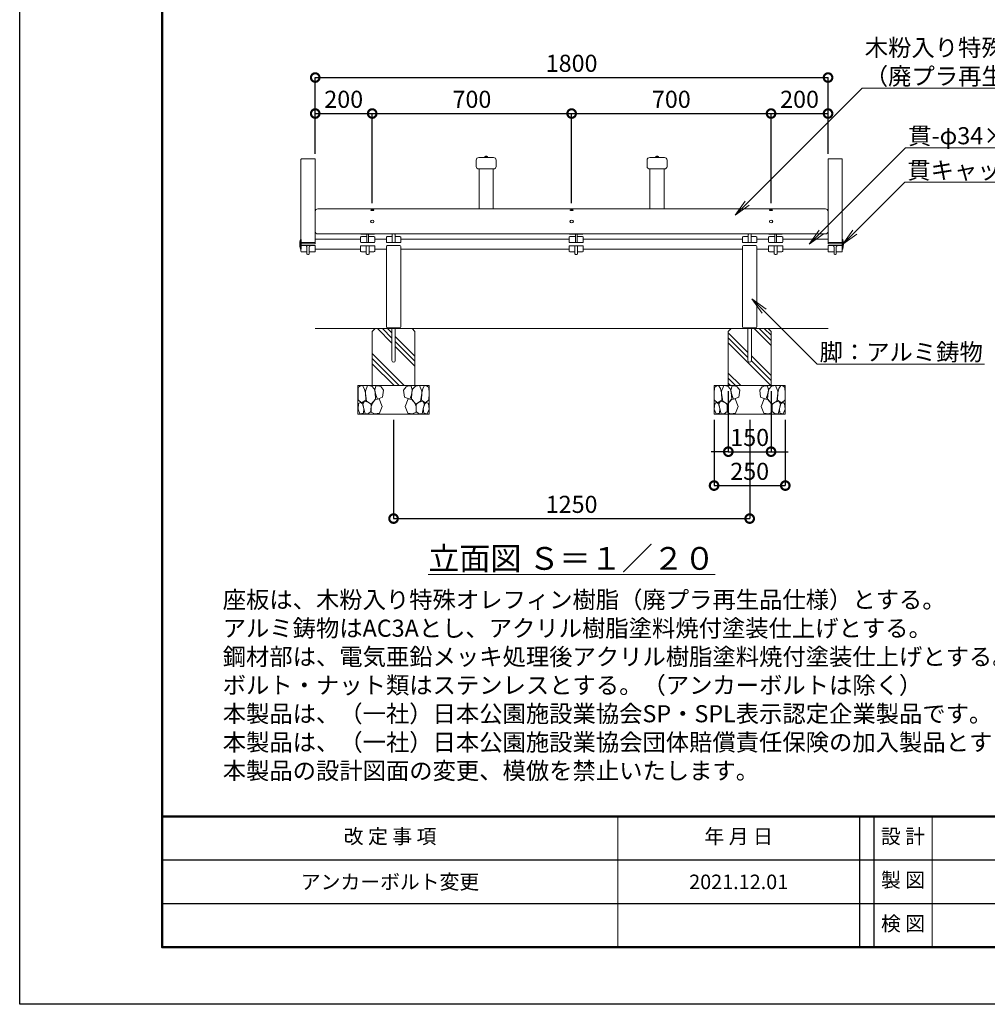
# Model space of a CAD drawing. Extents: x 7849 to 28577, y -274 to 5666.
# Drawn here: x 7849 to 11245, y -274 to 3180 of the extents above; entities that cross this region are included whole.
import ezdxf
from ezdxf import colors
from ezdxf.entities.mleader import LeaderData, LeaderLine
from ezdxf.enums import TextEntityAlignment as Align
from ezdxf.math import Vec2, Vec3

# ---------------------------------------------------------------- set-up
doc = ezdxf.new("R2010")
doc.units = 0
doc.header["$MEASUREMENT"] = 0
doc.header["$PDMODE"] = 1
doc.linetypes.add('CENTER', pattern=[50.8, 31.75, -6.35, 6.35, -6.35])
doc.layers.get('0').update_dxf_attribs({"linetype": 'CONTINUOUS'})
doc.layers.get('DefPoints').update_dxf_attribs({"linetype": 'CONTINUOUS'})
for name, color, linetype, lineweight in [('0.3外形線', 7, 'CONTINUOUS', 30), ('FRAM3', 1, 'CONTINUOUS', 50), ('ハッチング', 8, 'CONTINUOUS', 5), ('フレーム', 9, 'CONTINUOUS', 18), ('ボルト・ナット', 8, 'CONTINUOUS', 9), ('外形線', 7, 'CONTINUOUS', 18), ('寸法線', 3, 'CONTINUOUS', 18), ('座板', 22, 'CONTINUOUS', 18), ('文字', 4, 'CONTINUOUS', 18), ('文字引出', 4, 'CONTINUOUS', 18), ('細線', 8, 'CONTINUOUS', 5), ('肘', 191, 'CONTINUOUS', 18), ('鋳物', 40, 'CONTINUOUS', 18)]:
    doc.layers.add(name, color=color, linetype=linetype, lineweight=lineweight)
doc.styles.get("Standard").update_dxf_attribs({"font": 'TXT.SHX', "bigfont": 'bigfont.shx'})
doc.dimstyles.new('20ベース', dxfattribs={"dimscale": 20, "dimtxt": 3, "dimasz": 3, "dimexe": 0, "dimexo": 1, "dimgap": 1, "dimtad": 3, "dimdec": 0, "dimdsep": 46, "dimtxsty": 'Standard', "dimblk": 'DOTSMALL', "dimcen": 0, "dimclrd": 256, "dimclre": 256, "dimclrt": 7, "dimadec": 0, "dimazin": 0, "dimtfac": 1, "dimtdec": 0, "dimtix": 1, "dimtmove": 2, "dimatfit": 3, "dimldrblk": 'DOTSMALL', "dimfxl": 1, "dimtolj": 1, "dimarcsym": 0})

# ---------------------------------------------------------------- blocks, each defined once
blk = doc.blocks.new('_DotSmall')
at = {"layer": 'FRAM3', "color": 0, "const_width": 0.5}
blk.add_lwpolyline([(-0.0625, 0, 1), (0.0625, 0, 1)], format="xyb", close=True, dxfattribs=at)
blk = doc.blocks.new('*D5')
at = {"layer": 'DefPoints', "color": 0, "linetype": 'Continuous', "transparency": 16777216}
for p in [(10686.3, 2977.4), (8886.3, 2690), (10686.3, 2690)]:
    blk.add_point(p, dxfattribs=at)
at = {"layer": '寸法線', "linetype": 'Continuous', "lineweight": -2, "transparency": 16777216}
for p, q in [((8886.3, 2710), (8886.3, 2977.4)), ((8886.3, 2977.4), (10686.3, 2977.4)), ((10686.3, 2710), (10686.3, 2977.4))]:
    blk.add_line(p, q, dxfattribs=at)
at = {"layer": '寸法線', "linetype": 'Continuous', "lineweight": -2, "transparency": 16777216, "xscale": 60, "yscale": 60, "zscale": 60, "rotation": 180}
blk.add_blockref('_DotSmall', (8886.3, 2977.4), dxfattribs=at)
at = {"layer": '寸法線', "linetype": 'Continuous', "lineweight": -2, "transparency": 16777216, "xscale": 60, "yscale": 60, "zscale": 60}
blk.add_blockref('_DotSmall', (10686.3, 2977.4), dxfattribs=at)
at = {"layer": '寸法線', "color": 7, "linetype": 'Continuous', "transparency": 16777216, "insert": (9786.3, 3027.4), "char_height": 60, "attachment_point": 5}
blk.add_mtext('\\A1;1800', dxfattribs=at)
blk = doc.blocks.new('*D9')
at = {"layer": 'DefPoints', "color": 0, "linetype": 'Continuous', "transparency": 16777216}
for p in [(9086.3, 2851.1), (8886.3, 2690), (9086.3, 2516.9)]:
    blk.add_point(p, dxfattribs=at)
at = {"layer": '寸法線', "linetype": 'Continuous', "lineweight": -2, "transparency": 16777216}
for p, q in [((8886.3, 2710), (8886.3, 2851.1)), ((8886.3, 2851.1), (9086.3, 2851.1)), ((9086.3, 2536.9), (9086.3, 2851.1))]:
    blk.add_line(p, q, dxfattribs=at)
at = {"layer": '寸法線', "linetype": 'Continuous', "lineweight": -2, "transparency": 16777216, "xscale": 60, "yscale": 60, "zscale": 60, "rotation": 180}
blk.add_blockref('_DotSmall', (8886.3, 2851.1), dxfattribs=at)
at = {"layer": '寸法線', "linetype": 'Continuous', "lineweight": -2, "transparency": 16777216, "xscale": 60, "yscale": 60, "zscale": 60}
blk.add_blockref('_DotSmall', (9086.3, 2851.1), dxfattribs=at)
at = {"layer": '寸法線', "color": 7, "linetype": 'Continuous', "transparency": 16777216, "insert": (8986.3, 2901.1), "char_height": 60, "attachment_point": 5}
blk.add_mtext('\\A1;200', dxfattribs=at)
blk = doc.blocks.new('*D10')
at = {"layer": 'DefPoints', "color": 0, "linetype": 'Continuous', "transparency": 16777216}
for p in [(9786.3, 2851.1), (9086.3, 2516.9), (9786.3, 2516.9)]:
    blk.add_point(p, dxfattribs=at)
at = {"layer": '寸法線', "linetype": 'Continuous', "lineweight": -2, "transparency": 16777216}
for p, q in [((9086.3, 2536.9), (9086.3, 2851.1)), ((9086.3, 2851.1), (9786.3, 2851.1)), ((9786.3, 2536.9), (9786.3, 2851.1))]:
    blk.add_line(p, q, dxfattribs=at)
at = {"layer": '寸法線', "linetype": 'Continuous', "lineweight": -2, "transparency": 16777216, "xscale": 60, "yscale": 60, "zscale": 60, "rotation": 180}
blk.add_blockref('_DotSmall', (9086.3, 2851.1), dxfattribs=at)
at = {"layer": '寸法線', "linetype": 'Continuous', "lineweight": -2, "transparency": 16777216, "xscale": 60, "yscale": 60, "zscale": 60}
blk.add_blockref('_DotSmall', (9786.3, 2851.1), dxfattribs=at)
at = {"layer": '寸法線', "color": 7, "linetype": 'Continuous', "transparency": 16777216, "insert": (9436.3, 2901.1), "char_height": 60, "attachment_point": 5}
blk.add_mtext('\\A1;700', dxfattribs=at)
blk = doc.blocks.new('*D11')
at = {"layer": 'DefPoints', "color": 0, "linetype": 'Continuous', "transparency": 16777216}
for p in [(10486.3, 2851.1), (9786.3, 2516.9), (10486.3, 2516.9)]:
    blk.add_point(p, dxfattribs=at)
at = {"layer": '寸法線', "linetype": 'Continuous', "lineweight": -2, "transparency": 16777216}
for p, q in [((9786.3, 2536.9), (9786.3, 2851.1)), ((9786.3, 2851.1), (10486.3, 2851.1)), ((10486.3, 2536.9), (10486.3, 2851.1))]:
    blk.add_line(p, q, dxfattribs=at)
at = {"layer": '寸法線', "linetype": 'Continuous', "lineweight": -2, "transparency": 16777216, "xscale": 60, "yscale": 60, "zscale": 60, "rotation": 180}
blk.add_blockref('_DotSmall', (9786.3, 2851.1), dxfattribs=at)
at = {"layer": '寸法線', "linetype": 'Continuous', "lineweight": -2, "transparency": 16777216, "xscale": 60, "yscale": 60, "zscale": 60}
blk.add_blockref('_DotSmall', (10486.3, 2851.1), dxfattribs=at)
at = {"layer": '寸法線', "color": 7, "linetype": 'Continuous', "transparency": 16777216, "insert": (10136.3, 2901.1), "char_height": 60, "attachment_point": 5}
blk.add_mtext('\\A1;700', dxfattribs=at)
blk = doc.blocks.new('*D12')
at = {"layer": 'DefPoints', "color": 0, "linetype": 'Continuous', "transparency": 16777216}
for p in [(10686.3, 2851.1), (10686.3, 2690), (10486.3, 2516.9)]:
    blk.add_point(p, dxfattribs=at)
at = {"layer": '寸法線', "linetype": 'Continuous', "lineweight": -2, "transparency": 16777216}
for p, q in [((10486.3, 2536.9), (10486.3, 2851.1)), ((10486.3, 2851.1), (10686.3, 2851.1)), ((10686.3, 2710), (10686.3, 2851.1))]:
    blk.add_line(p, q, dxfattribs=at)
at = {"layer": '寸法線', "linetype": 'Continuous', "lineweight": -2, "transparency": 16777216, "xscale": 60, "yscale": 60, "zscale": 60, "rotation": 180}
blk.add_blockref('_DotSmall', (10486.3, 2851.1), dxfattribs=at)
at = {"layer": '寸法線', "linetype": 'Continuous', "lineweight": -2, "transparency": 16777216, "xscale": 60, "yscale": 60, "zscale": 60}
blk.add_blockref('_DotSmall', (10686.3, 2851.1), dxfattribs=at)
at = {"layer": '寸法線', "color": 7, "linetype": 'Continuous', "transparency": 16777216, "insert": (10586.3, 2901.1), "char_height": 60, "attachment_point": 5}
blk.add_mtext('\\A1;200', dxfattribs=at)
blk = doc.blocks.new('_OPEN')
at = {"color": 0, "linetype": 'ByBlock'}
for p, q in [((-1, 0.167), (0, 0)), ((0, 0), (-1, -0.167)), ((0, 0), (-1, 0))]:
    blk.add_line(p, q, dxfattribs=at)
blk = doc.blocks.new('*D20')
at = {"layer": 'DefPoints', "color": 0, "linetype": 'Continuous', "transparency": 16777216}
for p in [(9161.3, 1796.9), (10411.3, 1796.9), (10411.3, 1430.2)]:
    blk.add_point(p, dxfattribs=at)
at = {"layer": '寸法線', "linetype": 'Continuous', "lineweight": -2, "transparency": 16777216}
for p, q in [((9161.3, 1776.9), (9161.3, 1430.2)), ((10411.3, 1776.9), (10411.3, 1430.2)), ((9161.3, 1430.2), (10411.3, 1430.2))]:
    blk.add_line(p, q, dxfattribs=at)
at = {"layer": '寸法線', "linetype": 'Continuous', "lineweight": -2, "transparency": 16777216, "xscale": 60, "yscale": 60, "zscale": 60, "rotation": 180}
blk.add_blockref('_DotSmall', (9161.3, 1430.2), dxfattribs=at)
at = {"layer": '寸法線', "linetype": 'Continuous', "lineweight": -2, "transparency": 16777216, "xscale": 60, "yscale": 60, "zscale": 60}
blk.add_blockref('_DotSmall', (10411.3, 1430.2), dxfattribs=at)
at = {"layer": '寸法線', "color": 7, "linetype": 'Continuous', "transparency": 16777216, "insert": (9786.3, 1480.2), "char_height": 60, "attachment_point": 5}
blk.add_mtext('\\A1;1250', dxfattribs=at)
blk = doc.blocks.new('*D21')
at = {"layer": 'DefPoints', "color": 0, "linetype": 'Continuous', "transparency": 16777216}
for p in [(10336.3, 1896.9), (10486.3, 1896.9), (10486.3, 1664.9)]:
    blk.add_point(p, dxfattribs=at)
at = {"layer": '寸法線', "linetype": 'Continuous', "lineweight": -2, "transparency": 16777216}
for p, q in [((10336.3, 1876.9), (10336.3, 1664.9)), ((10486.3, 1876.9), (10486.3, 1664.9)), ((10336.3, 1664.9), (10276.3, 1664.9)), ((10336.3, 1664.9), (10486.3, 1664.9)), ((10486.3, 1664.9), (10546.3, 1664.9))]:
    blk.add_line(p, q, dxfattribs=at)
at = {"layer": '寸法線', "linetype": 'Continuous', "lineweight": -2, "transparency": 16777216, "xscale": 60, "yscale": 60, "zscale": 60}
blk.add_blockref('_DotSmall', (10336.3, 1664.9), dxfattribs=at)
at = {"layer": '寸法線', "linetype": 'Continuous', "lineweight": -2, "transparency": 16777216, "xscale": 60, "yscale": 60, "zscale": 60, "rotation": 180}
blk.add_blockref('_DotSmall', (10486.3, 1664.9), dxfattribs=at)
at = {"layer": '寸法線', "color": 7, "linetype": 'Continuous', "transparency": 16777216, "insert": (10411.3, 1714.9), "char_height": 60, "attachment_point": 5}
blk.add_mtext('\\A1;150', dxfattribs=at)
blk = doc.blocks.new('*D22')
at = {"layer": 'DefPoints', "color": 0, "linetype": 'Continuous', "transparency": 16777216}
for p in [(10286.3, 1796.9), (10536.3, 1796.9), (10536.3, 1546)]:
    blk.add_point(p, dxfattribs=at)
at = {"layer": '寸法線', "linetype": 'Continuous', "lineweight": -2, "transparency": 16777216}
for p, q in [((10286.3, 1776.9), (10286.3, 1546)), ((10536.3, 1776.9), (10536.3, 1546)), ((10286.3, 1546), (10536.3, 1546))]:
    blk.add_line(p, q, dxfattribs=at)
at = {"layer": '寸法線', "linetype": 'Continuous', "lineweight": -2, "transparency": 16777216, "xscale": 60, "yscale": 60, "zscale": 60, "rotation": 180}
blk.add_blockref('_DotSmall', (10286.3, 1546), dxfattribs=at)
at = {"layer": '寸法線', "linetype": 'Continuous', "lineweight": -2, "transparency": 16777216, "xscale": 60, "yscale": 60, "zscale": 60}
blk.add_blockref('_DotSmall', (10536.3, 1546), dxfattribs=at)
at = {"layer": '寸法線', "color": 7, "linetype": 'Continuous', "transparency": 16777216, "insert": (10411.3, 1596), "char_height": 60, "attachment_point": 5}
blk.add_mtext('\\A1;250', dxfattribs=at)
blk = doc.blocks.new('block 2')
at = {"layer": '外形線', "color": 7, "lineweight": 9}
blk.add_lwpolyline([(75.42, 188.1), (75.21, 188.1), (75.21, 191.5), (75.42, 191.5), (75.42, 188.1)], dxfattribs=at)
blk.add_open_spline([(75.21, 188.1), (75.21, 188.1), (75.21, 191.5), (75.21, 191.5), (74.95, 190.38), (74.95, 189.22), (75.21, 188.1)], degree=3, knots=[0, 0, 0, 0, 1, 1, 1, 2, 2, 2, 2], dxfattribs=at)
blk = doc.blocks.new('快工房表題欄2')
at = {"layer": '0.3外形線'}
for p, q in [((-257.5, 22.5), (-257.5, 0)), ((-255, 22.5), (-255, 0)), ((-206.1, 15), (-377.5, 15)), ((-206.1, 7.5), (-377.5, 7.5))]:
    blk.add_line(p, q, dxfattribs=at)
at = {"layer": 'FRAM3'}
for p, q in [((0, 22.5), (-377.5, 22.5)), ((0, 0), (-377.5, 0))]:
    blk.add_line(p, q, dxfattribs=at)
at = {"layer": 'ハッチング'}
blk.add_line((-245, 22.5), (-245, 0), dxfattribs=at)
at = {"layer": '細線'}
blk.add_line((-299.06, 22.5), (-299.06, 0), dxfattribs=at)
at = {"layer": '文字', "char_height": 2.5, "attachment_point": 5}
for s, insert, width in [('改 定 事 項', (-338.28, 18.75), 65), ('年 月 日', (-278.28, 18.75), 30), ('設 計', (-250, 18.75), 10), ('製 図', (-250, 11.25), 10), ('検 図', (-250, 3.75), 10)]:
    blk.add_mtext(s, dxfattribs=dict(at, insert=insert, width=width))
at = {"layer": '文字'}
for tag, p in [('設計', (-240, 18.75)), ('製品名称', (-144.63, 18.75)), ('図面番号', (-70.65, 18.75)), ('改定事項１', (-338.28, 11.25)), ('改定年月日１', (-278.28, 11.25)), ('製図', (-240, 11.25)), ('縮尺', (-215, 11.25)), ('型番', (-144.63, 11.25)), ('管理番号', (-70.65, 11.25)), ('改定事項２', (-338.28, 3.75)), ('改定年月日２', (-278.28, 3.75)), ('検図', (-240, 3.75)), ('物件名称', (-144.63, 3.75)), ('年月日', (-70.65, 3.75))]:
    blk.add_attdef(tag, text='', height=2.5, dxfattribs=at).set_placement(p, align=Align.MIDDLE_CENTER)

msp = doc.modelspace()

# ---------------------------------------------------------------- hatches: boundary and pattern name
at = {"layer": 'ハッチング', "linetype": 'Continuous'}
h = msp.add_hatch(dxfattribs=at)
h.set_pattern_fill('PLAST', color=256, scale=400, angle=315, style=0)
h.set_pattern_definition([(315, (-50593.89, -34229.99), (70.71068, 70.71068), []), (315, (-50585.05, -34221.15), (70.71068, 70.71068), []), (315, (-50576.21, -34212.31), (70.71068, 70.71068), [])])
h.paths.add_polyline_path([(9167.32, 1987.9, -1), (9155.32, 1987.9), (9155.32, 2096.9), (9096.32, 2096.9), (9086.32, 2086.9), (9086.32, 1896.9), (9236.32, 1896.9), (9236.32, 2086.9), (9226.32, 2096.9), (9167.32, 2096.9)])
h = msp.add_hatch(dxfattribs=at)
h.set_pattern_fill('PLAST', color=256, scale=400, angle=315, style=0)
h.set_pattern_definition([(315, (-50543.89, -34229.99), (70.71068, 70.71068), []), (315, (-50535.05, -34221.15), (70.71068, 70.71068), []), (315, (-50526.21, -34212.31), (70.71068, 70.71068), [])])
h.paths.add_polyline_path([(10336.32, 1896.9), (10486.32, 1896.9), (10486.32, 2086.9), (10476.32, 2096.9), (10417.32, 2096.9), (10417.32, 1987.9, -1), (10405.32, 1987.9), (10405.32, 2096.9), (10346.32, 2096.9), (10336.32, 2086.9)])

# ---------------------------------------------------------------- linework, layer by layer
at = {"layer": 'DefPoints'}
msp.add_lwpolyline([(7848.87, 5666.34), (16248.87, 5666.34), (16248.87, -273.66), (7848.87, -273.66)], close=True, dxfattribs=at)
at = {"layer": 'FRAM3'}
msp.add_lwpolyline([(8348.87, 5466.34), (16048.87, 5466.34), (16048.87, -73.66), (8348.87, -73.66)], close=True, dxfattribs=at)
at = {"layer": 'フレーム'}
for p, q in [((9045.32, 2409.87), (8886.32, 2409.87)), ((9136.32, 2409.87), (9095.32, 2409.87)), ((9186.32, 2409.87), (9777.32, 2409.87)), ((9827.32, 2409.87), (10386.32, 2409.87)), ((10477.32, 2409.87), (10436.32, 2409.87)), ((10686.32, 2409.87), (10527.32, 2409.87)), ((9045.32, 2375.87), (8886.32, 2375.87)), ((9136.32, 2375.87), (9095.32, 2375.87)), ((9186.32, 2375.87), (9777.32, 2375.87)), ((9827.32, 2375.87), (10386.32, 2375.87)), ((10477.32, 2375.87), (10436.32, 2375.87)), ((10686.32, 2375.87), (10527.32, 2375.87))]:
    msp.add_line(p, q, dxfattribs=at)
at = {"layer": 'ボルト・ナット'}
for p, q in [((9480.07, 2697.9), (9480.07, 2696.9)), ((9492.57, 2697.9), (9480.07, 2697.9)), ((9492.57, 2696.9), (9480.07, 2696.9)), ((9491.57, 2697.9), (9481.07, 2697.9)), ((9488.95, 2701.2), (9483.7, 2701.2)), ((9492.57, 2696.9), (9492.57, 2697.9)), ((10080.07, 2697.9), (10080.07, 2696.9)), ((10092.57, 2697.9), (10080.07, 2697.9)), ((10092.57, 2696.9), (10080.07, 2696.9)), ((10091.57, 2697.9), (10081.07, 2697.9)), ((10088.95, 2701.2), (10083.7, 2701.2)), ((10092.57, 2696.9), (10092.57, 2697.9)), ((9155.32, 2096.9), (9155.32, 1984.9)), ((9167.32, 2096.9), (9167.32, 1984.9)), ((10405.32, 2096.9), (10405.32, 1984.9)), ((10417.32, 2096.9), (10417.32, 1984.9))]:
    msp.add_line(p, q, dxfattribs=at)
for centre, radius, start, end in [((9484.81, 2697.62), 3.75, 107.28935, 175.70935), ((9487.84, 2697.62), 3.75, 4.29065, 72.71065), ((10084.81, 2697.62), 3.75, 107.28935, 175.70935), ((10087.84, 2697.62), 3.75, 4.29065, 72.71065), ((9161.32, 1984.9), 6, 180, 0), ((10411.32, 1984.9), 6, 180, 0)]:
    msp.add_arc(centre, radius, start, end, dxfattribs=at)
at = {"layer": 'ボルト・ナット', "linetype": 'Continuous', "extrusion": (0, 0, -1)}
for centre, ratio in [((9086.32, 2512.44), 0.2672384), ((9086.32, 2472.37), 0.7716246)]:
    msp.add_ellipse(centre, major_axis=(6, 0), ratio=ratio, dxfattribs=at)
at = {"layer": 'ボルト・ナット', "linetype": 'Continuous'}
for centre, ratio in [((9786.32, 2512.44), 0.2672384), ((10486.32, 2512.44), 0.2672384), ((9786.32, 2472.37), 0.7716246), ((10486.32, 2472.37), 0.7716246)]:
    msp.add_ellipse(centre, major_axis=(-6, 0), ratio=ratio, dxfattribs=at)
at = {"layer": '外形線'}
for p, q in [((8886.32, 2096.9), (10686.32, 2096.9)), ((9096.32, 2096.9), (9226.32, 2096.9)), ((10476.32, 2096.9), (10346.32, 2096.9))]:
    msp.add_line(p, q, dxfattribs=at)
at = {"layer": '外形線', "linetype": 'Continuous'}
for p, q in [((9167.32, 2096.9), (9096.32, 2096.9)), ((10405.32, 2096.9), (10476.32, 2096.9))]:
    msp.add_line(p, q, dxfattribs=at)
at = {"layer": '外形線'}
for points in [[(8836.33, 2375.87), (8836.33, 2375.87), (8836.33, 2409.87), (8836.33, 2409.87)], [(8836.33, 2375.87), (8836.33, 2375.87), (8836.33, 2409.87), (8836.33, 2409.87)], [(10736.32, 2375.87), (10736.32, 2375.87), (10736.32, 2409.87), (10736.32, 2409.87)], [(10736.32, 2375.87), (10736.32, 2375.87), (10736.32, 2409.87), (10736.32, 2409.87)]]:
    msp.add_lwpolyline(points, dxfattribs=at)
at = {"layer": '座板', "linetype": 'Continuous'}
for p, q in [((8886.32, 2437.81), (8886.32, 2507.9)), ((10677.32, 2516.9), (8895.32, 2516.9)), ((10686.32, 2437.81), (10686.32, 2507.9)), ((10677.32, 2428.81), (8895.32, 2428.81))]:
    msp.add_line(p, q, dxfattribs=at)
for centre, start, end in [((8895.32, 2507.9), 90, 180), ((10677.32, 2507.9), 0, 90), ((8895.32, 2437.81), 180, 270), ((10677.32, 2437.81), 270, 0)]:
    msp.add_arc(centre, 9, start, end, dxfattribs=at)
at = {"layer": '細線'}
for p, q in [((9096.32, 2096.9), (9086.32, 2086.9)), ((9086.32, 2086.9), (9086.32, 1896.9)), ((9236.32, 2086.9), (9226.32, 2096.9)), ((9236.32, 2086.9), (9236.32, 1896.9)), ((10336.32, 2086.9), (10346.32, 2096.9)), ((10336.32, 2086.9), (10336.32, 1896.9)), ((10476.32, 2096.9), (10486.32, 2086.9)), ((10486.32, 2086.9), (10486.32, 1896.9)), ((9036.32, 1896.9), (9286.32, 1896.9)), ((9036.32, 1796.9), (9036.32, 1896.9)), ((9286.32, 1896.9), (9286.32, 1796.9)), ((10536.32, 1896.9), (10286.32, 1896.9)), ((10286.32, 1896.9), (10286.32, 1796.9)), ((10536.32, 1796.9), (10536.32, 1896.9)), ((9036.32, 1796.9), (9286.32, 1796.9)), ((10536.32, 1796.9), (10286.32, 1796.9))]:
    msp.add_line(p, q, dxfattribs=at)
for points in [[(9052.26, 1896.85), (9043.22, 1894.23), (9037.4, 1890.15), (9036.77, 1869.39), (9037.07, 1847.26), (9048.76, 1836.57), (9063.62, 1846.18), (9062.26, 1871.21), (9058.62, 1886.37), (9052.26, 1896.85)], [(9093.22, 1885.16), (9084.72, 1894.26), (9070.32, 1896.56), (9062.56, 1877.28), (9062.26, 1870.3), (9066.51, 1842.1), (9083.2, 1831.79), (9098.37, 1849.68), (9096.86, 1874.25), (9093.22, 1885.16)], [(9117.49, 1892.44), (9108.5, 1896.27), (9099.28, 1896.08), (9095.64, 1880.31), (9098.98, 1864.84), (9104.44, 1849.07), (9122.96, 1856.35), (9126.18, 1880.56), (9117.49, 1892.44)], [(9205.16, 1892.44), (9214.15, 1896.27), (9223.36, 1896.08), (9227.01, 1880.31), (9223.67, 1864.84), (9218.21, 1849.07), (9199.69, 1856.35), (9196.47, 1880.56), (9205.16, 1892.44)], [(9229.43, 1885.16), (9237.93, 1894.26), (9252.32, 1896.56), (9260.09, 1877.28), (9260.39, 1870.3), (9256.14, 1842.1), (9239.45, 1831.79), (9224.28, 1849.68), (9225.79, 1874.25), (9229.43, 1885.16)], [(9270.39, 1896.85), (9279.43, 1894.23), (9285.25, 1890.15), (9285.88, 1869.39), (9285.58, 1847.26), (9273.89, 1836.57), (9259.03, 1846.18), (9260.39, 1871.21), (9264.03, 1886.37), (9270.39, 1896.85)], [(10302.26, 1896.85), (10293.22, 1894.23), (10287.4, 1890.15), (10286.77, 1869.39), (10287.07, 1847.26), (10298.76, 1836.57), (10313.62, 1846.18), (10312.26, 1871.21), (10308.62, 1886.37), (10302.26, 1896.85)], [(10343.22, 1885.16), (10334.72, 1894.26), (10320.32, 1896.56), (10312.56, 1877.28), (10312.26, 1870.3), (10316.51, 1842.1), (10333.2, 1831.79), (10348.37, 1849.68), (10346.86, 1874.25), (10343.22, 1885.16)], [(10367.49, 1892.44), (10358.5, 1896.27), (10349.28, 1896.08), (10345.64, 1880.31), (10348.98, 1864.84), (10354.44, 1849.07), (10372.96, 1856.35), (10376.18, 1880.56), (10367.49, 1892.44)], [(10455.16, 1892.44), (10464.15, 1896.27), (10473.36, 1896.08), (10477.01, 1880.31), (10473.67, 1864.84), (10468.21, 1849.07), (10449.69, 1856.35), (10446.47, 1880.56), (10455.16, 1892.44)], [(10479.43, 1885.16), (10487.93, 1894.26), (10502.32, 1896.56), (10510.09, 1877.28), (10510.39, 1870.3), (10506.14, 1842.1), (10489.45, 1831.79), (10474.28, 1849.68), (10475.79, 1874.25), (10479.43, 1885.16)], [(10520.39, 1896.85), (10529.43, 1894.23), (10535.25, 1890.15), (10535.88, 1869.39), (10535.58, 1847.26), (10523.89, 1836.57), (10509.03, 1846.18), (10510.39, 1871.21), (10514.03, 1886.37), (10520.39, 1896.85)], [(9051.97, 1833.08), (9045.26, 1837.74), (9038.56, 1834.24), (9036.46, 1813.9), (9043.44, 1797.22), (9055.28, 1799.64), (9057.1, 1816.32), (9051.97, 1833.08)], [(9071.06, 1838.46), (9058.96, 1842.69), (9052.85, 1833), (9057.1, 1815.41), (9061.35, 1797.22), (9072.27, 1797.52), (9081.99, 1806.01), (9082.29, 1829.97), (9078.65, 1834.52), (9071.06, 1838.46)], [(9110.51, 1850.89), (9096.52, 1847.49), (9087.15, 1834.82), (9082.29, 1823.6), (9082.59, 1803.89), (9094.43, 1797.22), (9111.73, 1800.25), (9120.83, 1823.9), (9110.51, 1850.89)], [(9212.14, 1850.89), (9226.13, 1847.49), (9235.5, 1834.82), (9240.36, 1823.6), (9240.06, 1803.89), (9228.22, 1797.22), (9210.92, 1800.25), (9201.82, 1823.9), (9212.14, 1850.89)], [(9251.59, 1838.46), (9263.69, 1842.69), (9269.8, 1833), (9265.55, 1815.41), (9261.3, 1797.22), (9250.37, 1797.52), (9240.66, 1806.01), (9240.36, 1829.97), (9244, 1834.52), (9251.59, 1838.46)], [(9270.68, 1833.08), (9277.39, 1837.74), (9284.09, 1834.24), (9286.19, 1813.9), (9279.21, 1797.22), (9267.37, 1799.64), (9265.55, 1816.32), (9270.68, 1833.08)], [(10301.97, 1833.08), (10295.26, 1837.74), (10288.56, 1834.24), (10286.46, 1813.9), (10293.44, 1797.22), (10305.28, 1799.64), (10307.1, 1816.32), (10301.97, 1833.08)], [(10321.06, 1838.46), (10308.96, 1842.69), (10302.85, 1833), (10307.1, 1815.41), (10311.35, 1797.22), (10322.27, 1797.52), (10331.99, 1806.01), (10332.29, 1829.97), (10328.65, 1834.52), (10321.06, 1838.46)], [(10360.51, 1850.89), (10346.52, 1847.49), (10337.15, 1834.82), (10332.29, 1823.6), (10332.59, 1803.89), (10344.43, 1797.22), (10361.73, 1800.25), (10370.83, 1823.9), (10360.51, 1850.89)], [(10462.14, 1850.89), (10476.13, 1847.49), (10485.5, 1834.82), (10490.36, 1823.6), (10490.06, 1803.89), (10478.22, 1797.22), (10460.92, 1800.25), (10451.82, 1823.9), (10462.14, 1850.89)], [(10501.59, 1838.46), (10513.69, 1842.69), (10519.8, 1833), (10515.55, 1815.41), (10511.3, 1797.22), (10500.37, 1797.52), (10490.66, 1806.01), (10490.36, 1829.97), (10494, 1834.52), (10501.59, 1838.46)], [(10520.68, 1833.08), (10527.39, 1837.74), (10534.09, 1834.24), (10536.19, 1813.9), (10529.21, 1797.22), (10517.37, 1799.64), (10515.55, 1816.32), (10520.68, 1833.08)]]:
    msp.add_lwpolyline(points, dxfattribs=at)
at = {"layer": '肘'}
for p, q in [((9512.32, 2696.9), (9460.32, 2696.9)), ((10060.32, 2696.9), (10112.32, 2696.9)), ((9451.32, 2665.9), (9451.32, 2687.9)), ((9521.32, 2687.9), (9521.32, 2665.9)), ((10051.32, 2687.9), (10051.32, 2665.9)), ((10121.32, 2665.9), (10121.32, 2687.9)), ((9512.32, 2656.9), (9460.32, 2656.9)), ((9461.32, 2516.9), (9461.32, 2656.9)), ((9511.32, 2516.9), (9511.32, 2656.9)), ((10060.32, 2656.9), (10112.32, 2656.9)), ((10061.32, 2516.9), (10061.32, 2656.9)), ((10111.32, 2516.9), (10111.32, 2656.9))]:
    msp.add_line(p, q, dxfattribs=at)
for centre, start, end in [((9460.32, 2687.9), 90, 180), ((9512.32, 2687.9), 0, 90), ((10060.32, 2687.9), 90, 180), ((10112.32, 2687.9), 0, 90), ((9460.32, 2665.9), 180, 270), ((9512.32, 2665.9), 270, 0), ((10060.32, 2665.9), 180, 270), ((10112.32, 2665.9), 270, 0)]:
    msp.add_arc(centre, 9, start, end, dxfattribs=at)
at = {"layer": '鋳物'}
for p, q in [((8836.32, 2417.87), (8836.32, 2400.26)), ((8886.32, 2400.26), (8886.32, 2417.87)), ((9070.32, 2427.9), (9048.27, 2428.35)), ((9067.32, 2419.87), (9048.32, 2419.87)), ((9070.32, 2427.9), (9092.37, 2428.35)), ((9092.32, 2419.87), (9073.32, 2419.87)), ((9156.32, 2419.87), (9139.32, 2419.87)), ((9156.32, 2426.37), (9156.32, 2399.89)), ((9166.32, 2426.37), (9166.32, 2399.89)), ((9183.32, 2419.87), (9166.32, 2419.87)), ((9802.32, 2427.9), (9780.27, 2428.35)), ((9799.32, 2419.87), (9780.32, 2419.87)), ((9802.32, 2427.9), (9824.37, 2428.35)), ((9824.32, 2419.87), (9805.32, 2419.87)), ((10389.32, 2419.87), (10406.32, 2419.87)), ((10406.32, 2426.37), (10406.32, 2399.89)), ((10416.32, 2426.37), (10416.32, 2399.89)), ((10416.32, 2419.87), (10433.32, 2419.87)), ((10502.32, 2427.9), (10480.27, 2428.35)), ((10480.32, 2419.87), (10499.32, 2419.87)), ((10502.32, 2427.9), (10524.37, 2428.35)), ((10505.32, 2419.87), (10524.32, 2419.87)), ((10686.32, 2400.26), (10686.32, 2417.87)), ((10736.32, 2417.87), (10736.32, 2400.26)), ((8838.32, 2398.26), (8884.32, 2398.26)), ((9045.32, 2416.87), (9045.32, 2401.26)), ((9045.32, 2368.87), (9045.32, 2386.32)), ((9093.82, 2387.55), (9046.82, 2387.55)), ((9092.32, 2398.26), (9048.32, 2398.26)), ((9065.32, 2359.37), (9065.32, 2385.85)), ((9075.32, 2359.37), (9075.32, 2385.85)), ((9095.32, 2416.87), (9095.32, 2401.26)), ((9095.32, 2368.87), (9095.32, 2386.32)), ((9136.32, 2416.87), (9136.32, 2399.42)), ((9184.82, 2398.19), (9137.82, 2398.19)), ((9186.32, 2416.87), (9186.32, 2399.42)), ((9777.32, 2416.87), (9777.32, 2401.26)), ((9777.32, 2368.87), (9777.32, 2386.32)), ((9825.82, 2387.55), (9778.82, 2387.55)), ((9824.32, 2398.26), (9780.32, 2398.26)), ((9797.32, 2359.37), (9797.32, 2385.85)), ((9807.32, 2359.37), (9807.32, 2385.85)), ((9827.32, 2416.87), (9827.32, 2401.26)), ((9827.32, 2368.87), (9827.32, 2386.32)), ((10386.32, 2416.87), (10386.32, 2399.42)), ((10387.82, 2398.19), (10434.82, 2398.19)), ((10436.32, 2416.87), (10436.32, 2399.42)), ((10477.32, 2416.87), (10477.32, 2401.26)), ((10477.32, 2368.87), (10477.32, 2386.32)), ((10478.82, 2387.55), (10525.82, 2387.55)), ((10480.32, 2398.26), (10524.32, 2398.26)), ((10497.32, 2359.37), (10497.32, 2385.85)), ((10507.32, 2359.37), (10507.32, 2385.85)), ((10527.32, 2416.87), (10527.32, 2401.26)), ((10527.32, 2368.87), (10527.32, 2386.32)), ((10734.32, 2398.26), (10688.32, 2398.26)), ((9065.32, 2365.87), (9048.32, 2365.87)), ((9072.32, 2356.37), (9068.32, 2356.37)), ((9092.32, 2365.87), (9075.32, 2365.87)), ((9797.32, 2365.87), (9780.32, 2365.87)), ((9804.32, 2356.37), (9800.32, 2356.37)), ((9824.32, 2365.87), (9807.32, 2365.87)), ((10480.32, 2365.87), (10497.32, 2365.87)), ((10500.32, 2356.37), (10504.32, 2356.37)), ((10507.32, 2365.87), (10524.32, 2365.87))]:
    msp.add_line(p, q, dxfattribs=at)
at = {"layer": '鋳物', "ltscale": 0.5}
for p, q in [((9067.32, 2427.96), (9067.32, 2400.1)), ((9073.32, 2427.96), (9073.32, 2400.1)), ((9799.32, 2427.96), (9799.32, 2400.1)), ((9805.32, 2427.96), (9805.32, 2400.1)), ((10499.32, 2427.96), (10499.32, 2400.1)), ((10505.32, 2427.96), (10505.32, 2400.1))]:
    msp.add_line(p, q, dxfattribs=at)
at = {"layer": '鋳物', "linetype": 'Continuous'}
for p, q in [((9136.32, 2384.76), (9136.32, 2102.9)), ((9139.32, 2387.76), (9183.32, 2387.76)), ((9186.32, 2384.76), (9186.32, 2102.9)), ((10386.32, 2384.76), (10386.32, 2102.9)), ((10433.32, 2387.76), (10389.32, 2387.76)), ((10436.32, 2384.76), (10436.32, 2102.9)), ((9183.32, 2099.9), (9139.32, 2099.9)), ((9146.32, 2099.9), (9147.13, 2096.9)), ((9146.32, 2099.9), (9147.13, 2096.9)), ((9146.32, 2099.9), (9147.13, 2096.9)), ((9146.32, 2099.9), (9147.13, 2096.9)), ((9176.32, 2099.9), (9175.52, 2096.9)), ((9176.32, 2099.9), (9175.52, 2096.9)), ((9176.32, 2099.9), (9175.52, 2096.9)), ((9176.32, 2099.9), (9175.52, 2096.9)), ((10389.32, 2099.9), (10433.32, 2099.9)), ((10396.32, 2099.9), (10397.13, 2096.9)), ((10396.32, 2099.9), (10397.13, 2096.9)), ((10396.32, 2099.9), (10397.13, 2096.9)), ((10396.32, 2099.9), (10397.13, 2096.9)), ((10426.32, 2099.9), (10425.52, 2096.9)), ((10426.32, 2099.9), (10425.52, 2096.9)), ((10426.32, 2099.9), (10425.52, 2096.9)), ((10426.32, 2099.9), (10425.52, 2096.9))]:
    msp.add_line(p, q, dxfattribs=at)
at = {"layer": '鋳物'}
for points in [[(8884.32, 2692), (8838.32, 2692, 0.4142136), (8836.32, 2690), (8836.32, 2396.37, 0.4142136), (8838.32, 2394.37), (8884.32, 2394.37, 0.4142136), (8886.32, 2396.37), (8886.32, 2690, 0.4142136)], [(10688.32, 2692), (10734.32, 2692, -0.4142136), (10736.32, 2690), (10736.32, 2396.37, -0.4142136), (10734.32, 2394.37), (10688.32, 2394.37, -0.4142136), (10686.32, 2396.37), (10686.32, 2690, -0.4142136)]]:
    msp.add_lwpolyline(points, format="xyb", close=True, dxfattribs=at)
for centre, radius, start, end in [((9048.32, 2416.87), 3, 90, 180), ((9048.32, 2431.35), 3, 237.96217, 269.04516), ((9092.32, 2416.87), 3, 0, 90), ((9092.32, 2431.35), 3, 270.95484, 302.03783), ((9139.32, 2416.87), 3, 90, 180), ((9159.32, 2426.37), 3, 125.66875, 180), ((9163.32, 2426.37), 3, 0, 54.33125), ((9183.32, 2416.87), 3, 0, 90), ((9780.32, 2416.87), 3, 90, 180), ((9780.32, 2431.35), 3, 237.96217, 269.04516), ((9824.32, 2416.87), 3, 0, 90), ((9824.32, 2431.35), 3, 270.95484, 302.03783), ((10389.32, 2416.87), 3, 90, 180), ((10409.32, 2426.37), 3, 125.66875, 180), ((10413.32, 2426.37), 3, 0, 54.33125), ((10433.32, 2416.87), 3, 0, 90), ((10480.32, 2416.87), 3, 90, 180), ((10480.32, 2431.35), 3, 237.96217, 269.04516), ((10524.32, 2416.87), 3, 0, 90), ((10524.32, 2431.35), 3, 270.95484, 302.03783), ((8838.32, 2400.26), 2, 180, 270), ((8884.32, 2400.26), 2, 270, 0), ((9048.32, 2401.26), 3, 180, 270), ((9092.32, 2401.26), 3, 270, 0), ((9780.32, 2401.26), 3, 180, 270), ((9824.32, 2401.26), 3, 270, 0), ((10480.32, 2401.26), 3, 180, 270), ((10524.32, 2401.26), 3, 270, 0), ((10688.32, 2400.26), 2, 180, 270), ((10734.32, 2400.26), 2, 270, 0), ((9048.32, 2368.87), 3, 180, 270), ((9068.32, 2359.37), 3, 180, 270), ((9072.32, 2359.37), 3, 270, 0), ((9092.32, 2368.87), 3, 270, 0), ((9780.32, 2368.87), 3, 180, 270), ((9800.32, 2359.37), 3, 180, 270), ((9804.32, 2359.37), 3, 270, 0), ((9824.32, 2368.87), 3, 270, 0), ((10480.32, 2368.87), 3, 180, 270), ((10500.32, 2359.37), 3, 180, 270), ((10504.32, 2359.37), 3, 270, 0), ((10524.32, 2368.87), 3, 270, 0)]:
    msp.add_arc(centre, radius, start, end, dxfattribs=at)
at = {"layer": '鋳物', "linetype": 'Continuous'}
for centre, start, end in [((9139.32, 2384.76), 90, 180), ((9183.32, 2384.76), 0, 90), ((10389.32, 2384.76), 90, 180), ((10433.32, 2384.76), 0, 90), ((9139.32, 2102.9), 180, 270), ((9183.32, 2102.9), 270, 0), ((10389.32, 2102.9), 180, 270), ((10433.32, 2102.9), 270, 0)]:
    msp.add_arc(centre, 3, start, end, dxfattribs=at)
at = {"layer": '鋳物', "extrusion": (0, 0, -1)}
for centre, major_axis, start_param, end_param in [((9046.82, 2386.32), (1.5, 0), 3.1415927, 4.712389), ((9184.82, 2399.42), (1.5, 0), 0, 1.5707963), ((9778.82, 2386.32), (-1.5, 0), 0, 1.5707963), ((10434.82, 2399.42), (1.5, 0), 0, 1.5707963), ((10478.82, 2386.32), (1.5, 0), 3.1415927, 4.712389)]:
    msp.add_ellipse(centre, major_axis=major_axis, ratio=0.8208483, start_param=start_param, end_param=end_param, dxfattribs=at)
at = {"layer": '鋳物'}
for centre, major_axis, start_param, end_param in [((9093.82, 2386.32), (-1.5, 0), 3.1415927, 4.712389), ((9137.82, 2399.42), (-1.5, 0), 0, 1.5707963), ((9825.82, 2386.32), (1.5, 0), 0, 1.5707963), ((10387.82, 2399.42), (-1.5, 0), 0, 1.5707963), ((10525.82, 2386.32), (-1.5, 0), 3.1415927, 4.712389)]:
    msp.add_ellipse(centre, major_axis=major_axis, ratio=0.8208483, start_param=start_param, end_param=end_param, dxfattribs=at)
for points, knots in [([(8865.32, 2365.87), (8877.82, 2365.87), (8884.34, 2365.87), (8884.34, 2365.87), (8885.43, 2365.87), (8886.33, 2366.77), (8886.33, 2367.87), (8886.33, 2367.87), (8886.33, 2385.86), (8886.33, 2385.86), (8886.33, 2386.96), (8885.43, 2387.86), (8884.34, 2387.86), (8884.34, 2387.86), (8838.32, 2387.86), (8838.32, 2387.86), (8837.22, 2387.86), (8836.32, 2386.96), (8836.32, 2385.86), (8836.32, 2385.86), (8836.32, 2367.87), (8836.32, 2367.87), (8836.32, 2366.77), (8837.22, 2365.87), (8838.32, 2365.87), (8838.32, 2365.87), (8844.84, 2365.87), (8857.33, 2365.87)], [6.574579, 6.574579, 6.574579, 6.574579, 7, 7, 7, 8, 8, 8, 9, 9, 9, 10, 10, 10, 11, 11, 11, 12, 12, 12, 13, 13, 13, 14, 14, 14, 14.4255355, 14.4255355, 14.4255355, 14.4255355]), ([(8854.32, 2386.4), (8855.98, 2386.4), (8857.33, 2385.06), (8857.33, 2383.4), (8857.33, 2383.4), (8857.33, 2359.37), (8857.33, 2359.37), (8857.33, 2357.72), (8858.67, 2356.37), (8860.32, 2356.37), (8860.32, 2356.37), (8862.33, 2356.37), (8862.33, 2356.37), (8863.99, 2356.37), (8865.32, 2357.72), (8865.32, 2359.37), (8865.32, 2359.37), (8865.32, 2383.4), (8865.32, 2383.4), (8865.32, 2385.06), (8866.67, 2386.4), (8868.32, 2386.4)], [0, 0, 0, 0, 1, 1, 1, 2, 2, 2, 3, 3, 3, 4, 4, 4, 5, 5, 5, 6, 6, 6, 7, 7, 7, 7]), ([(10707.33, 2365.87), (10694.83, 2365.87), (10688.31, 2365.87), (10688.31, 2365.87), (10687.22, 2365.87), (10686.32, 2366.77), (10686.32, 2367.87), (10686.32, 2367.87), (10686.32, 2385.86), (10686.32, 2385.86), (10686.32, 2386.96), (10687.22, 2387.86), (10688.31, 2387.86), (10688.31, 2387.86), (10734.33, 2387.86), (10734.33, 2387.86), (10735.43, 2387.86), (10736.32, 2386.96), (10736.32, 2385.86), (10736.32, 2385.86), (10736.32, 2367.87), (10736.32, 2367.87), (10736.32, 2366.77), (10735.43, 2365.87), (10734.33, 2365.87), (10734.33, 2365.87), (10727.81, 2365.87), (10715.32, 2365.87)], [6.574579, 6.574579, 6.574579, 6.574579, 7, 7, 7, 8, 8, 8, 9, 9, 9, 10, 10, 10, 11, 11, 11, 12, 12, 12, 13, 13, 13, 14, 14, 14, 14.4255355, 14.4255355, 14.4255355, 14.4255355]), ([(10718.33, 2386.4), (10716.67, 2386.4), (10715.32, 2385.06), (10715.32, 2383.4), (10715.32, 2383.4), (10715.32, 2359.37), (10715.32, 2359.37), (10715.32, 2357.72), (10713.98, 2356.37), (10712.33, 2356.37), (10712.33, 2356.37), (10710.32, 2356.37), (10710.32, 2356.37), (10708.66, 2356.37), (10707.33, 2357.72), (10707.33, 2359.37), (10707.33, 2359.37), (10707.33, 2383.4), (10707.33, 2383.4), (10707.33, 2385.06), (10705.98, 2386.4), (10704.33, 2386.4)], [0, 0, 0, 0, 1, 1, 1, 2, 2, 2, 3, 3, 3, 4, 4, 4, 5, 5, 5, 6, 6, 6, 7, 7, 7, 7])]:
    msp.add_open_spline(points, degree=3, knots=knots, dxfattribs=at)

# ---------------------------------------------------------------- block references
at = {"layer": '0.3外形線'}
ref = msp.add_blockref('快工房表題欄2', (16048.87, -73.66), dxfattribs=dict(at, xscale=20.39735099337739, yscale=20.39735099337739, zscale=20.39735099337739))
ref.add_attrib('改定事項１', 'アンカーボルト変更', dxfattribs={"layer": '文字', "linetype": 'CENTER', "height": 50.993}).set_placement((9148.87, 155.81), align=Align.MIDDLE_CENTER)
ref.add_attrib('改定年月日１', '2021.12.01', dxfattribs={"layer": '文字', "height": 50.993}).set_placement((10372.71, 155.81), align=Align.MIDDLE_CENTER)
at = {"layer": '外形線', "yscale": 10, "zscale": 10}
for p, xscale in [((8082.18, 494.85), 10), ((8082.18, 494.85), 10), ((8082.18, 494.85), 10), ((8082.18, 494.85), 10), ((11490.47, 494.85), -10), ((11490.47, 494.85), -10), ((11490.47, 494.85), -10), ((11490.47, 494.85), -10)]:
    msp.add_blockref('block 2', p, dxfattribs=dict(at, xscale=xscale))

# ---------------------------------------------------------------- texts
at = {"layer": '文字', "linetype": 'Continuous', "insert": (9786.32, 1290.56), "char_height": 80, "attachment_point": 5}
msp.add_mtext('{\\L立面図 Ｓ＝１／２０}', dxfattribs=at)
at = {"layer": '文字', "insert": (8561.54, 496.95), "char_height": 60, "attachment_point": 7}
msp.add_mtext('座板は、木粉入り特殊オレフィン樹脂（廃プラ再生品仕様）とする。\\Pアルミ鋳物はAC3Aとし、アクリル樹脂塗料焼付塗装仕上げとする。\\P鋼材部は、電気亜鉛メッキ処理後アクリル樹脂塗料焼付塗装仕上げとする。\\Pボルト・ナット類はステンレスとする。（アンカーボルトは除く）\\P本製品は、（一社）日本公園施設業協会SP・SPL表示認定企業製品です。\\P本製品は、（一社）日本公園施設業協会団体賠償責任保険の加入製品とする。\\P本製品の設計図面の変更、模倣を禁止いたします。', dxfattribs=at)

# ---------------------------------------------------------------- dimensions: what is measured, and where the dimension line sits
at = {"layer": '寸法線', "linetype": 'Continuous'}
for base, p1, p2, picture, middle in [((10686.32, 2977.43), (8886.32, 2690), (10686.32, 2690), '*D5', (9786.32, 3027.43)), ((9086.32, 2851.07), (8886.32, 2690), (9086.32, 2516.9), '*D9', (8986.32, 2901.07)), ((9786.32, 2851.07), (9086.32, 2516.9), (9786.32, 2516.9), '*D10', (9436.32, 2901.07)), ((10486.32, 2851.07), (9786.32, 2516.9), (10486.32, 2516.9), '*D11', (10136.32, 2901.07)), ((10686.32, 2851.07), (10486.32, 2516.9), (10686.32, 2690), '*D12', (10586.32, 2901.07)), ((10486.32, 1664.88), (10336.32, 1896.9), (10486.32, 1896.9), '*D21', (10411.32, 1714.88)), ((10411.32, 1430.24), (9161.32, 1796.9), (10411.32, 1796.9), '*D20', (9786.32, 1480.24)), ((10536.32, 1546), (10286.32, 1796.9), (10536.32, 1796.9), '*D22', (10411.32, 1596))]:
    dim = msp.add_linear_dim(base=base, p1=p1, p2=p2, dimstyle='20ベース', dxfattribs=at)
    dim.commit()
    dim.dimension.update_dxf_attribs({"geometry": picture, "text_midpoint": middle})

# ---------------------------------------------------------------- leaders
at = {"layer": '文字引出'}
ml = msp.add_multileader_mtext('Standard', dxfattribs=at)
ml.set_content('木粉入り特殊オレフィン樹脂\\P（廃プラ再生品仕様） 130×40t', color=7)
ml.set_leader_properties(color=256, linetype='ByLayer', lineweight=-1)
ml.set_arrow_properties(name='OPEN')
ml.build(insert=Vec2(0, 0))
ml.multileader.update_dxf_attribs({"text_left_attachment_type": 5, "text_right_attachment_type": 5, "dogleg_length": 0.36, "arrow_head_size": 60, "scale": 20})
ctx = ml.context
ctx.base_point, ctx.scale, ctx.char_height, ctx.arrow_head_size, ctx.landing_gap_size, ctx.plane_origin = Vec3(10813.58, 2940.11), 20, 60, 60, 1.8, Vec3(12229.44, 3994.66)
ctx.left_attachment, ctx.right_attachment = 5, 5
notes = []
notes.append((ctx, [(0, (1, 1, 0), (10806.38, 2940.11), (1, 0), 7.2, [(0, [(10360.42, 2494.14)], 0, [])])]))
ctx.mtext.insert, ctx.mtext.flow_direction = Vec3(10815.38, 3112.11), 5
ml = msp.add_multileader_mtext('Standard', dxfattribs=at)
ml.set_content('貫-φ34×3.2', color=7)
ml.set_leader_properties(color=256, linetype='ByLayer', lineweight=-1)
ml.set_arrow_properties(name='OPEN')
ml.build(insert=Vec2(0, 0))
ml.multileader.update_dxf_attribs({"text_left_attachment_type": 5, "text_right_attachment_type": 5, "dogleg_length": 0.36, "arrow_head_size": 60, "scale": 20})
ctx = ml.context
ctx.base_point, ctx.scale, ctx.char_height, ctx.arrow_head_size, ctx.landing_gap_size, ctx.plane_origin = Vec3(10965.87, 2731.35), 20, 60, 60, 1.8, Vec3(12381.73, 3785.9)
ctx.left_attachment, ctx.right_attachment = 5, 5
notes.append((ctx, [(0, (1, 1, 0), (10958.67, 2731.35), (1, 0), 7.2, [(0, [(10619.9, 2392.79)], 0, [])])]))
ctx.mtext.insert, ctx.mtext.flow_direction = Vec3(10967.67, 2803.35), 5
ml = msp.add_multileader_mtext('Standard', dxfattribs=at)
ml.set_content('貫キャップ：樹脂製', color=7)
ml.set_leader_properties(color=256, linetype='ByLayer', lineweight=-1)
ml.set_arrow_properties(name='OPEN')
ml.build(insert=Vec2(0, 0))
ml.multileader.update_dxf_attribs({"text_left_attachment_type": 5, "text_right_attachment_type": 5, "dogleg_length": 0.36, "arrow_head_size": 60, "scale": 20})
ctx = ml.context
ctx.base_point, ctx.scale, ctx.char_height, ctx.arrow_head_size, ctx.landing_gap_size, ctx.plane_origin = Vec3(10962.89, 2610.03), 20, 60, 60, 1.8, Vec3(12378.75, 3664.58)
ctx.left_attachment, ctx.right_attachment = 5, 5
notes.append((ctx, [(0, (1, 1, 0), (10955.69, 2610.03), (1, 0), 7.2, [(0, [(10738.32, 2392.87)], 0, [])])]))
ctx.mtext.insert, ctx.mtext.width, ctx.mtext.flow_direction = Vec3(10964.69, 2682.03), 880.5943, 5
ml = msp.add_multileader_mtext('Standard', dxfattribs=at)
ml.set_content('脚：アルミ鋳物', color=7)
ml.set_leader_properties(color=256, linetype='ByLayer', lineweight=-1)
ml.set_arrow_properties(name='OPEN')
ml.build(insert=Vec2(0, 0))
ml.multileader.update_dxf_attribs({"text_left_attachment_type": 5, "text_right_attachment_type": 5, "dogleg_length": 0.36, "arrow_head_size": 60, "scale": 20})
ctx = ml.context
ctx.base_point, ctx.scale, ctx.char_height, ctx.arrow_head_size, ctx.landing_gap_size, ctx.plane_origin = Vec3(10654.9, 1972.39), 20, 60, 60, 1.8, Vec3(12070.76, 3026.94)
ctx.left_attachment, ctx.right_attachment = 5, 5
notes.append((ctx, [(0, (1, 1, 0), (10647.7, 1972.39), (1, 0), 7.2, [(0, [(10419.43, 2200.66)], 0, [])])]))
ctx.mtext.insert, ctx.mtext.flow_direction = Vec3(10656.7, 2044.39), 5
for ctx, leaders in notes:
    for number, flags, end, landing, length, lines in leaders:
        leader = LeaderData()
        leader.index, (leader.has_last_leader_line, leader.has_dogleg_vector, leader.attachment_direction) = number, flags
        leader.last_leader_point, leader.dogleg_vector, leader.dogleg_length = Vec3(end), Vec3(landing), length
        for number, points, colour, breaks in lines:
            line = LeaderLine()
            line.index, line.vertices, line.color, line.breaks = number, Vec3.list(points), colors.encode_raw_color(colour), breaks
            leader.lines.append(line)
        ctx.leaders.append(leader)

doc.saveas('drawing.dxf')
